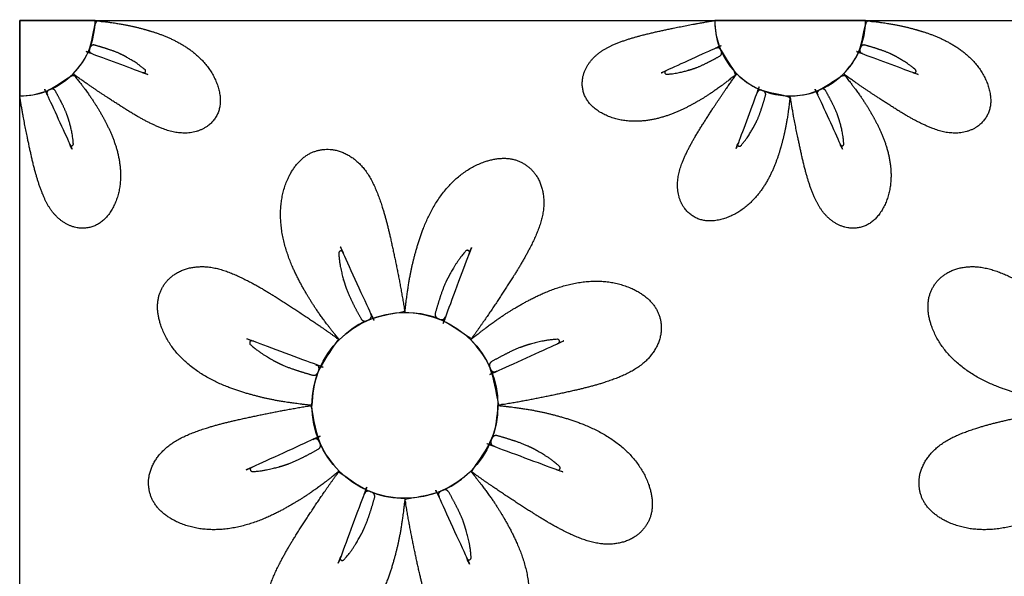
# Model space of a CAD drawing. Units: millimetres. Extents: x 494 to 1345, y 408 to 1245.
# Drawn here: x 494 to 664, y 712 to 809 of the extents above; entities that cross this region are included whole.
import ezdxf

# ---------------------------------------------------------------- set-up
doc = ezdxf.new("R2010")
doc.units = ezdxf.units.MM

msp = doc.modelspace()

# ---------------------------------------------------------------- linework, layer by layer
at = {"color": 4}
msp.add_lwpolyline([(493.7280526841409, 808.4360135852215), (893.728052684141, 808.4360135852215), (893.728052684141, 408.4360135852216), (493.7280526841409, 408.4360135852216)], close=True, dxfattribs=at)
at = {"color": 2}
for points in [[(506.7789878994718, 808.4360135852215), (493.7280526841409, 808.4360135852215), (493.7280526841409, 795.3850783698883, 0.4142135623738872)], [(614.0104508021545, 808.4360135852215, 1.000000000000669), (640.1123212328047, 808.4360135852215)]]:
    msp.add_lwpolyline(points, format="xyb", close=True, dxfattribs=at)
msp.add_circle((560.3947193508076, 741.7693469185548), 16.09405598237777, dxfattribs=at)
for points, weights, knots in [([(502.9564574757295, 799.2076087936327), (505.6948415809152, 797.2190746600642), (510.0332660265713, 794.3311658518031), (516.1503966195859, 790.4900641355007), (521.701152120039, 788.4599905299264), (526.2546057307742, 789.5763896825448), (529.2400981038954, 793.7032569744783), (527.2570531980723, 800.4684205931065), (520.9178150540972, 805.3140862848394), (514.8721066586322, 807.0928230671321), (511.901786488393, 807.7592942524489), (508.9627884930254, 808.1951821215245), (506.7789878994743, 808.4360135852215), (506.7789878994743, 804.928429853774), (505.4366937178163, 801.6878450357204), (502.9564574757307, 799.2076087936342)], [1, 1, 1, 1, 1, 1, 1, 1, 1, 1, 1, 1, 1, 0.9492530216742116, 0.9492530216742116, 1], [0, 0, 0, 0, 9.020540262984824, 16.36772739505699, 21.6035812318832, 26.09288210458748, 29.59310194960617, 36.26284916428321, 43.70015609447546, 51.29510429487446, 56.02176423641572, 58.27555926694216, 58.27555926694216, 58.27555926694216, 59.06095743033957, 59.06095743033957, 59.06095743033957, 59.06095743033957]), ([(614.0104508021411, 808.4360135852195), (610.668014861403, 807.9057895854183), (605.5582256144446, 806.8801201419994), (598.5166920198955, 805.2707246890994), (593.156236352007, 802.7812266468299), (590.7258718373655, 798.7720353095334), (591.5329457823339, 793.7428375601355), (597.7188633532076, 790.361368989872), (605.6277847023557, 791.4174841990459), (611.1605029465704, 794.4346887618505), (613.7321027758446, 796.0637560019189), (616.1185074563228, 797.8337221462767), (617.8329812258855, 799.2076087936325), (615.3527449837995, 801.6878450357189), (614.0104508021411, 804.9284298537727), (614.0104508021411, 808.4360135852195)], [1, 1, 1, 1, 1, 1, 1, 1, 1, 1, 1, 1, 1, 0.9492530216742116, 0.9492530216742188, 1], [0, 0, 0, 0, 9.020540262984827, 16.36772739505699, 21.60358123188319, 26.09288210458748, 29.59310194960617, 36.26284916428321, 43.70015609447545, 51.29510429487446, 56.02176423641572, 58.27555926694216, 58.27555926694216, 58.27555926694228, 59.06095743033946, 59.06095743033946, 59.06095743033946, 59.06095743033946]), ([(636.2897908090627, 799.2076087936325), (639.0281749142484, 797.2190746600639), (643.3665993599045, 794.3311658518029), (649.483729952919, 790.4900641355005), (655.0344854533723, 788.4599905299261), (659.5879390641073, 789.5763896825445), (662.5734314372285, 793.7032569744781), (660.5903865314053, 800.4684205931065), (654.2511483874305, 805.314086284839), (648.2054399919652, 807.092823067132), (645.2351198217261, 807.7592942524486), (642.2961218263584, 808.1951821215241), (640.1123212328075, 808.4360135852211), (640.1123212328075, 804.928429853774), (638.7700270511496, 801.6878450357204), (636.2897908090637, 799.2076087936342)], [1, 1, 1, 1, 1, 1, 1, 1, 1, 1, 1, 1, 1, 0.9492530216742116, 0.9492530216742116, 1], [0, 0, 0, 0, 9.020540262984836, 16.36772739505701, 21.6035812318832, 26.09288210458749, 29.59310194960617, 36.26284916428321, 43.70015609447546, 51.29510429487448, 56.02176423641575, 58.2755592669422, 58.2755592669422, 58.2755592669422, 59.06095743033962, 59.06095743033962, 59.06095743033962, 59.06095743033962]), ([(617.8329812258855, 799.2076087936325), (615.8444470923168, 796.4692246884468), (612.9565382840557, 792.1308002427909), (609.1154365677534, 786.0136696497761), (607.085362962179, 780.462914149323), (608.2017621147975, 775.9094605385878), (612.3286294067309, 772.9239681654668), (619.0937930253594, 774.90701307129), (623.939458717092, 781.2462512152649), (625.7181954993848, 787.2919596107299), (626.3846666847016, 790.2622797809692), (626.8205545537771, 793.2012777763365), (627.061386017474, 795.3850783698877), (623.5538022860262, 795.3850783698883), (620.3132174679725, 796.7273725515463), (617.8329812258871, 799.2076087936314)], [1, 1, 1, 1, 1, 1, 1, 1, 1, 1, 1, 1, 1, 0.9492530216742116, 0.9492530216742227, 1], [0, 0, 0, 0, 9.020540262984824, 16.36772739505699, 21.6035812318832, 26.09288210458748, 29.59310194960617, 36.26284916428321, 43.70015609447546, 51.29510429487446, 56.02176423641572, 58.2755592669422, 58.2755592669422, 58.27555926694237, 59.06095743033957, 59.06095743033957, 59.06095743033957, 59.06095743033957]), ([(493.7280526841432, 795.3850783698883), (494.258276683944, 792.0426424291503), (495.2839461273632, 786.9328531821917), (496.893341580263, 779.8913195876427), (499.3828396225322, 774.5308639197543), (503.3920309598287, 772.1004994051124), (508.4212287092265, 772.9075733500808), (511.8026972794906, 779.0934909209547), (510.7465820703163, 787.0024122701027), (507.7293775075119, 792.5351305143181), (506.1003102674434, 795.106730343592), (504.3303441230854, 797.4931350240702), (502.9564574757295, 799.2076087936327), (500.4762212336435, 796.7273725515469), (497.2356364155897, 795.3850783698884), (493.7280526841432, 795.3850783698883)], [1, 1, 1, 1, 1, 1, 1, 1, 1, 1, 1, 1, 1, 0.9492530216742116, 0.9492530216742181, 1], [0, 0, 0, 0, 9.020540262984827, 16.36772739505699, 21.60358123188319, 26.09288210458748, 29.59310194960617, 36.26284916428321, 43.70015609447545, 51.29510429487446, 56.02176423641572, 58.27555926694218, 58.27555926694218, 58.2755592669423, 59.06095743033947, 59.06095743033947, 59.06095743033947, 59.06095743033947]), ([(627.061386017474, 795.3850783698877), (627.591610017277, 792.04264242915), (628.6172794606963, 786.9328531821917), (630.226674913596, 779.8913195876427), (632.7161729558654, 774.5308639197539), (636.7253642931618, 772.1004994051124), (641.7545620425597, 772.9075733500808), (645.1360306128237, 779.0934909209547), (644.0799154036494, 787.0024122701027), (641.062710840845, 792.5351305143179), (639.4336436007765, 795.1067303435918), (637.6636774564186, 797.49313502407), (636.2897908090627, 799.2076087936325), (633.8095545669765, 796.7273725515466), (630.5689697489227, 795.3850783698884), (627.0613860174763, 795.385078369888)], [1, 1, 1, 1, 1, 1, 1, 1, 1, 1, 1, 1, 1, 0.9492530216742116, 0.9492530216742208, 1], [0, 0, 0, 0, 9.020540262984824, 16.36772739505699, 21.6035812318832, 26.09288210458749, 29.5931019496062, 36.26284916428324, 43.70015609447546, 51.29510429487448, 56.02176423641572, 58.27555926694216, 58.27555926694216, 58.27555926694228, 59.06095743033962, 59.06095743033962, 59.06095743033962, 59.06095743033962]), ([(549.014503228872, 753.1495630404901), (552.0730626555373, 756.2081224671552), (556.0692631282913, 757.8634029009316), (560.3947193508047, 757.8634029009321), (559.7408616314003, 761.9852033895702), (558.4760341558633, 768.2864555865842), (556.4913717474313, 776.9698820232827), (553.4213909223615, 783.5802491875214), (548.477365933968, 786.5773081653543), (542.2754969652088, 785.5820466735204), (538.1055625065248, 777.9537424910699), (539.4079348668076, 768.2006772238497), (543.1286689247781, 761.3778805669095), (545.1375900425473, 758.2066540659929), (547.3202638313762, 755.2638051520619), (549.014503228872, 753.1495630404901)], [1, 0.9492530216742116, 0.9492530216742116, 1, 1, 1, 1, 1, 1, 1, 1, 1, 1, 1, 1, 1], [0, 0, 0, 0, 0.7853981633972876, 0.7853981633972876, 0.7853981633972876, 9.805938426382115, 17.15312555845428, 22.38897939528048, 26.87828026798476, 30.37850011300346, 37.0482473276805, 44.48555425787274, 52.08050245827175, 56.807162399813, 59.06095743033947, 59.06095743033947, 59.06095743033947, 59.06095743033947]), ([(560.3947193508081, 757.8634029009326), (564.7201755733215, 757.8634029009326), (568.7163760460761, 756.2081224671563), (571.7749354727414, 753.1495630404914), (574.2271413216328, 756.5264633440278), (577.7884313951246, 761.8764895874859), (582.5251728650807, 769.4199675521782), (585.0286040535275, 776.2650072596641), (583.6518911847202, 781.8802015821545), (578.5627514309505, 785.5618290360646), (570.220136881747, 783.1163923525393), (564.2445946215263, 775.2990174371472), (562.0511051221298, 767.8436153709847), (561.2292311038966, 764.180697862265), (560.6917061180476, 760.5564060020183), (560.3947193508075, 757.8634029009326)], [1, 0.9492530216742116, 0.9492530216742116, 1, 1, 1, 1, 1, 1, 1, 1, 1, 1, 1, 1, 1], [0, 0, 0, 0, 0.7853981633972876, 0.7853981633972876, 0.7853981633972876, 9.805938426382115, 17.15312555845428, 22.38897939528048, 26.87828026798476, 30.37850011300346, 37.0482473276805, 44.48555425787274, 52.08050245827175, 56.807162399813, 59.06095743033947, 59.06095743033947, 59.06095743033947, 59.06095743033947]), ([(544.3006633684294, 741.7693469185551), (544.3006633684294, 746.0948031410686), (545.955943802206, 750.0910036138227), (549.0145032288704, 753.1495630404883), (545.6376029253345, 755.6017688893799), (540.2875766818763, 759.1630589628717), (532.7440987171839, 763.8998004328279), (525.899059009698, 766.4032316212742), (520.2838646872075, 765.0265187524673), (516.6022372332977, 759.9373789986976), (519.0476739168226, 751.594764449494), (526.8650488322152, 745.6192221892733), (534.3204508983774, 743.4257326898769), (537.9833684070968, 742.6038586716437), (541.6076602673438, 742.0663336857947), (544.3006633684294, 741.7693469185548)], [1, 0.9492530216742116, 0.9492530216742116, 1, 1, 1, 1, 1, 1, 1, 1, 1, 1, 1, 1, 1], [0, 0, 0, 0, 0.7853981633972876, 0.7853981633972876, 0.7853981633972876, 9.805938426382115, 17.15312555845428, 22.38897939528048, 26.87828026798476, 30.37850011300346, 37.0482473276805, 44.48555425787274, 52.08050245827175, 56.807162399813, 59.06095743033947, 59.06095743033947, 59.06095743033947, 59.06095743033947]), ([(677.6339967017626, 741.7693469185551), (677.6339967017626, 746.0948031410686), (679.2892771355394, 750.0910036138227), (682.3478365622033, 753.1495630404883), (678.9709362586677, 755.6017688893799), (673.6209100152093, 759.1630589628717), (666.0774320505169, 763.8998004328279), (659.232392343031, 766.4032316212742), (653.6171980205409, 765.0265187524673), (649.9355705666309, 759.9373789986976), (652.381007250156, 751.594764449494), (660.1983821655482, 745.6192221892733), (667.6537842317103, 743.4257326898769), (671.31670174043, 742.6038586716437), (674.9409936006768, 742.0663336857947), (677.6339967017626, 741.7693469185548)], [1, 0.9492530216742116, 0.9492530216742116, 1, 1, 1, 1, 1, 1, 1, 1, 1, 1, 1, 1, 1], [0, 0, 0, 0, 0.7853981633972876, 0.7853981633972876, 0.7853981633972876, 9.805938426382115, 17.15312555845428, 22.38897939528048, 26.87828026798476, 30.37850011300346, 37.0482473276805, 44.48555425787274, 52.08050245827175, 56.807162399813, 59.06095743033947, 59.06095743033947, 59.06095743033947, 59.06095743033947]), ([(571.774935472743, 753.1495630404899), (574.8334948994076, 750.0910036138248), (576.4887753331845, 746.0948031410708), (576.488775333185, 741.7693469185568), (580.610575821823, 742.4232046379618), (586.911828018837, 743.6880321134983), (595.5952544555352, 745.6726945219303), (602.2056216197743, 748.7426753470006), (605.2026805976072, 753.686700335394), (604.207419105773, 759.8885693041526), (596.579114923323, 764.058503762837), (586.826049656102, 762.7561314025545), (580.0032529991624, 759.0353973445834), (576.8320264982455, 757.0264762268147), (573.8891775843149, 754.843802437986), (571.774935472743, 753.1495630404901)], [1, 0.9492530216742116, 0.9492530216742116, 1, 1, 1, 1, 1, 1, 1, 1, 1, 1, 1, 1, 1], [0, 0, 0, 0, 0.7853981633972876, 0.7853981633972876, 0.7853981633972876, 9.805938426382115, 17.15312555845428, 22.38897939528048, 26.87828026798476, 30.37850011300346, 37.0482473276805, 44.48555425787274, 52.08050245827175, 56.807162399813, 59.06095743033947, 59.06095743033947, 59.06095743033947, 59.06095743033947]), ([(549.014503228872, 730.3891307966197), (545.9559438022072, 733.4476902232844), (544.3006633684306, 737.4438906960384), (544.3006633684299, 741.7693469185524), (540.178862879792, 741.1154891991474), (533.8776106827778, 739.8506617236109), (525.1941842460795, 737.8659993151792), (518.5838170818406, 734.7960184901092), (515.5867581040077, 729.8519935017155), (516.582019595842, 723.6501245329566), (524.2103237782921, 719.4801900742724), (533.9633890455129, 720.782562434555), (540.7861857024527, 724.5032964925257), (543.9574122033696, 726.5122176102949), (546.9002611173, 728.6948913991231), (549.014503228872, 730.3891307966197)], [1, 0.9492530216742116, 0.9492530216742116, 1, 1, 1, 1, 1, 1, 1, 1, 1, 1, 1, 1, 1], [0, 0, 0, 0, 0.7853981633972876, 0.7853981633972876, 0.7853981633972876, 9.805938426382115, 17.15312555845428, 22.38897939528048, 26.87828026798476, 30.37850011300346, 37.0482473276805, 44.48555425787274, 52.08050245827175, 56.807162399813, 59.06095743033947, 59.06095743033947, 59.06095743033947, 59.06095743033947]), ([(576.4887753331853, 741.7693469185544), (576.4887753331853, 737.4438906960409), (574.8334948994095, 733.4476902232867), (571.7749354727446, 730.3891307966214), (575.1518357762804, 727.9369249477296), (580.5018620197388, 724.3756348742374), (588.045339984431, 719.6388934042817), (594.8903796919171, 717.1354622158351), (600.5055740144073, 718.5121750846425), (604.1872014683171, 723.6013148384117), (601.741764784792, 731.943929387615), (593.9243898693998, 737.9194716478362), (586.4689878032377, 740.1129611472322), (582.806070294518, 740.9348351654655), (579.1817784342713, 741.4723601513149), (576.4887753331853, 741.7693469185544)], [1, 0.9492530216742116, 0.9492530216742116, 1, 1, 1, 1, 1, 1, 1, 1, 1, 1, 1, 1, 1], [0, 0, 0, 0, 0.7853981633972876, 0.7853981633972876, 0.7853981633972876, 9.805938426382115, 17.15312555845428, 22.38897939528048, 26.87828026798476, 30.37850011300346, 37.0482473276805, 44.48555425787274, 52.08050245827175, 56.807162399813, 59.06095743033947, 59.06095743033947, 59.06095743033947, 59.06095743033947]), ([(682.3478365622052, 730.3891307966197), (679.2892771355404, 733.4476902232844), (677.6339967017636, 737.4438906960384), (677.6339967017632, 741.7693469185524), (673.5121962131252, 741.1154891991474), (667.2109440161111, 739.8506617236109), (658.5275175794129, 737.8659993151792), (651.9171504151739, 734.7960184901092), (648.920091437341, 729.8519935017155), (649.915352929175, 723.6501245329566), (657.5436571116251, 719.4801900742724), (667.2967223788462, 720.782562434555), (674.1195190357857, 724.5032964925257), (677.2907455367025, 726.5122176102949), (680.2335944506332, 728.6948913991231), (682.3478365622052, 730.3891307966197)], [1, 0.9492530216742116, 0.9492530216742116, 1, 1, 1, 1, 1, 1, 1, 1, 1, 1, 1, 1, 1], [0, 0, 0, 0, 0.7853981633972876, 0.7853981633972876, 0.7853981633972876, 9.805938426382115, 17.15312555845428, 22.38897939528048, 26.87828026798476, 30.37850011300346, 37.0482473276805, 44.48555425787274, 52.08050245827175, 56.807162399813, 59.06095743033947, 59.06095743033947, 59.06095743033947, 59.06095743033947]), ([(560.3947193508069, 725.6752909361771), (556.0692631282936, 725.6752909361771), (552.0730626555389, 727.3305713699532), (549.0145032288737, 730.389130796618), (546.5622973799822, 727.0122304930815), (543.0010073064902, 721.6622042496235), (538.2642658365344, 714.1187262849315), (535.7608346480874, 707.2736865774453), (537.1375475168949, 701.6584922549546), (542.2266872706646, 697.9768648010448), (550.5693018198677, 700.4223014845697), (556.5448440800885, 708.2396763999623), (558.7383335794852, 715.6950784661244), (559.5602075977183, 719.3579959748445), (560.0977325835672, 722.9822878350915), (560.3947193508075, 725.6752909361771)], [1, 0.9492530216742116, 0.9492530216742116, 1, 1, 1, 1, 1, 1, 1, 1, 1, 1, 1, 1, 1], [0, 0, 0, 0, 0.7853981633972876, 0.7853981633972876, 0.7853981633972876, 9.805938426382115, 17.15312555845428, 22.38897939528048, 26.87828026798476, 30.37850011300346, 37.0482473276805, 44.48555425787274, 52.08050245827175, 56.807162399813, 59.06095743033947, 59.06095743033947, 59.06095743033947, 59.06095743033947]), ([(571.774935472743, 730.3891307966192), (568.7163760460776, 727.3305713699542), (564.7201755733237, 725.6752909361777), (560.3947193508104, 725.6752909361771), (561.0485770702146, 721.553490447539), (562.3134045457516, 715.2522382505254), (564.2980669541834, 706.5688118138268), (567.3680477792534, 699.9584446495877), (572.3120727676469, 696.9613856717549), (578.5139417364059, 697.9566471635891), (582.6838761950902, 705.5849513460391), (581.3815038348074, 715.33801661326), (577.660769776837, 722.1608132702), (575.6518486590675, 725.3320397711165), (573.4691748702389, 728.2748886850472), (571.774935472743, 730.3891307966194)], [1, 0.9492530216742116, 0.9492530216742116, 1, 1, 1, 1, 1, 1, 1, 1, 1, 1, 1, 1, 1], [0, 0, 0, 0, 0.7853981633972876, 0.7853981633972876, 0.7853981633972876, 9.805938426382115, 17.15312555845428, 22.38897939528048, 26.87828026798476, 30.37850011300346, 37.0482473276805, 44.48555425787274, 52.08050245827175, 56.807162399813, 59.06095743033947, 59.06095743033947, 59.06095743033947, 59.06095743033947])]:
    msp.add_rational_spline(points, weights, degree=3, knots=knots)
at = {"color": 3}
for points, weights, knots in [([(615.158353243779, 803.0839372794154), (615.2969984395988, 802.775589973536), (615.191250519684, 802.4544701690999), (614.8965192132688, 802.2888380212956), (613.9942806083349, 801.7818008836917), (611.9881112267441, 800.721838106344), (609.9056967291276, 799.8434583869098), (606.8263271477249, 799.2132571123472), (605.6887242657388, 799.145877854282), (605.52665961805, 799.136278902056), (605.3981184657767, 799.2354467501061), (605.3662765023516, 799.3946421623504), (605.3344345389266, 799.553837574595), (605.4149415238543, 799.6948188332518), (605.5682297038597, 799.748296153539), (608.5471987091514, 800.7875627142762), (611.4195168897469, 802.0929820293861), (614.1614620973703, 803.6537727896206), (614.3178457173007, 803.742790654879), (614.4969725720118, 803.7599250308762), (614.6673959531042, 803.702167883296), (614.8378193341966, 803.6444107357152), (614.9696204761246, 803.5219016507211), (615.0396609606811, 803.3561477746196), (615.0781918405526, 803.2649627588575), (615.1177576420669, 803.174222011925), (615.1583532437796, 803.0839372794126)], [0.9999999999999998, 0.8253402075448484, 0.8253402075448484, 0.9999999999999998, 1, 1, 1, 1, 1, 0.8361725867187807, 0.8361725867187807, 1, 0.8361725867187807, 0.8361725867187807, 1, 0.997247038016807, 0.997247038016807, 1, 0.941481492829499, 0.941481492829499, 1, 0.9414814928294987, 0.9414814928294987, 1, 0.9999568529396395, 0.9999568529396395, 1], [0, 0, 0, 0, 1.48135869865768, 1.48135869865768, 1.48135869865768, 4.404413255077781, 8.485701753308701, 9.743014904174135, 9.743014904174135, 9.743014904174135, 11.17555831061083, 11.17555831061083, 11.17555831061083, 12.60810171704753, 12.60810171704753, 12.60810171704753, 12.78992114743827, 12.78992114743827, 12.78992114743827, 13.63416211236176, 13.63416211236176, 13.63416211236176, 14.47840307728525, 14.47840307728525, 14.47840307728525, 14.50115764406707, 14.50115764406707, 14.50115764406707, 14.50115764406707]), ([(505.9292573243699, 803.8037878435194), (506.0492548371747, 804.1198592726114), (506.3510958997329, 804.2721501926335), (506.6766220200217, 804.1808633021334), (507.673130454132, 803.9014136646491), (509.8412132957315, 803.2323445583852), (511.9348109643061, 802.3809634019482), (514.5578736718512, 800.6491398839141), (515.4099247142899, 799.8923775020536), (515.5313092098727, 799.7845679748928), (515.5520792724745, 799.6235533966272), (515.4620267852067, 799.4884695728313), (515.3719742979389, 799.353385749035), (515.2153584589475, 799.3106239799946), (515.069153171575, 799.381200915737), (512.2278315544295, 800.7527776677662), (509.2737250412063, 801.8607424809823), (506.2312312606866, 802.6959448003583), (506.0577062063821, 802.74357958231), (505.9189285592641, 802.8581255625095), (505.8392615015375, 803.019473561669), (505.7595944438106, 803.1808215608283), (505.7530239673416, 803.3606460468101), (505.8207035555533, 803.5273778381973), (505.8579356520991, 803.6191008276263), (505.8941218030309, 803.7112414716654), (505.9292573243705, 803.8037878435202)], [1, 0.8253402075448494, 0.8253402075448494, 1, 1, 1, 1, 1, 1, 0.8361725867187823, 0.8361725867187823, 0.9999999999999998, 0.836172586718782, 0.836172586718782, 0.9999999999999998, 0.9972470380168211, 0.9972470380168211, 1, 0.9414814928295138, 0.9414814928295138, 1, 0.9414814928295138, 0.9414814928295138, 1, 0.9999568529396397, 0.9999568529396397, 1], [0, 0, 0, 0, 1.481358698657675, 1.481358698657675, 1.481358698657675, 4.404413255077777, 8.485701753308696, 9.743014904174132, 9.743014904174132, 9.743014904174132, 11.17555831061082, 11.17555831061082, 11.17555831061082, 12.60810171704751, 12.60810171704751, 12.60810171704751, 12.7899211474378, 12.7899211474378, 12.7899211474378, 13.63416211236118, 13.63416211236118, 13.63416211236118, 14.47840307728456, 14.47840307728456, 14.47840307728456, 14.50115764406633, 14.50115764406633, 14.50115764406633, 14.50115764406633]), ([(639.2625906577031, 803.8037878435194), (639.3825881705081, 804.1198592726114), (639.6844292330661, 804.2721501926335), (640.0099553533548, 804.1808633021334), (641.0064637874652, 803.9014136646487), (643.1745466290647, 803.232344558385), (645.2681442976393, 802.380963401948), (647.8912070051844, 800.6491398839141), (648.7432580476229, 799.8923775020536), (648.8646425432055, 799.7845679748928), (648.8854126058076, 799.6235533966272), (648.79536011854, 799.4884695728313), (648.705307631272, 799.353385749035), (648.5486917922807, 799.3106239799946), (648.402486504908, 799.381200915737), (645.5611648877627, 800.7527776677662), (642.6070583745395, 801.8607424809823), (639.5645645940195, 802.6959448003583), (639.3910395397156, 802.74357958231), (639.2522618925973, 802.8581255625095), (639.1725948348706, 803.019473561669), (639.0929277771435, 803.1808215608283), (639.0863573006746, 803.3606460468101), (639.1540368888866, 803.5273778381973), (639.1912689854323, 803.619100827626), (639.2274551363641, 803.7112414716652), (639.2625906577034, 803.8037878435199)], [1, 0.8253402075448494, 0.8253402075448494, 1, 1, 1, 1, 1, 1, 0.8361725867187823, 0.8361725867187823, 0.9999999999999998, 0.836172586718782, 0.836172586718782, 0.9999999999999998, 0.9972470380168211, 0.9972470380168211, 1, 0.9414814928295138, 0.9414814928295138, 1, 0.9414814928295138, 0.9414814928295138, 1, 0.9999568529396397, 0.9999568529396397, 1], [0, 0, 0, 0, 1.481358698657675, 1.481358698657675, 1.481358698657675, 4.404413255077777, 8.485701753308696, 9.743014904174132, 9.743014904174132, 9.743014904174132, 11.17555831061082, 11.17555831061082, 11.17555831061082, 12.60810171704751, 12.60810171704751, 12.60810171704751, 12.7899211474378, 12.7899211474378, 12.7899211474378, 13.63416211236118, 13.63416211236118, 13.63416211236118, 14.47840307728456, 14.47840307728456, 14.47840307728456, 14.50115764406633, 14.50115764406633, 14.50115764406633, 14.50115764406633]), ([(622.4291602757719, 796.2348089449928), (622.7452317048634, 796.1148114321876), (622.8975226248851, 795.8129703696297), (622.806235734386, 795.4874442493406), (622.5267860969018, 794.4909358152306), (621.8577169906378, 792.322852973631), (621.0063358342009, 790.2292553050567), (619.2745123161667, 787.6061925975115), (618.5177499343065, 786.7541415550726), (618.4099404071462, 786.6327570594887), (618.2489258288805, 786.6119869968871), (618.1138420050845, 786.7020394841553), (617.978758181288, 786.7920919714232), (617.9359964122473, 786.9487078104144), (618.0065733479896, 787.0949130977871), (619.3781501000212, 789.9362347149386), (620.486114913237, 792.8903412281624), (621.3213172326127, 795.9328350086829), (621.3689520145622, 796.1063600629795), (621.483497994762, 796.2451377100978), (621.6448459939215, 796.3248047678248), (621.8061939930808, 796.4044718255518), (621.9860184790627, 796.4110423020207), (622.1527502704495, 796.3433627138087), (622.2444732598792, 796.3061306172631), (622.336613903918, 796.2699444663313), (622.4291602757723, 796.2348089449919)], [0.9999999999999998, 0.8253402075449224, 0.8253402075449224, 1, 1, 1, 1, 1, 1, 0.8361725867187729, 0.8361725867187729, 1, 0.8361725867187727, 0.8361725867187727, 1, 0.9972470380168198, 0.9972470380168198, 1, 0.9414814928294966, 0.9414814928294966, 1, 0.9414814928294966, 0.9414814928294966, 1, 0.99995685293964, 0.99995685293964, 1], [0, 0, 0, 0, 1.481358698657351, 1.481358698657351, 1.481358698657351, 4.404413255077452, 8.48570175330837, 9.743014904173808, 9.743014904173808, 9.743014904173808, 11.17555831061054, 11.17555831061054, 11.17555831061054, 12.60810171704727, 12.60810171704727, 12.60810171704727, 12.7899211474376, 12.7899211474376, 12.7899211474376, 13.6341621123611, 13.6341621123611, 13.6341621123611, 14.47840307728461, 14.47840307728461, 14.47840307728461, 14.50115764406631, 14.50115764406631, 14.50115764406631, 14.50115764406631]), ([(499.0801289899469, 796.5329808115265), (499.3884762958265, 796.6716260073464), (499.7095961002626, 796.5658780874315), (499.8752282480666, 796.2711467810168), (500.3822653856704, 795.3689081760826), (501.442228163018, 793.3627387944916), (502.3206078824523, 791.2803242968753), (502.950809157015, 788.2009547154724), (503.01818841508, 787.0633518334863), (503.0277873673062, 786.901287185797), (502.928619519256, 786.7727460335238), (502.7694241070115, 786.7409040700988), (502.6102286947669, 786.7090621066739), (502.4692474361104, 786.7895690916017), (502.4157701158225, 786.9428572716067), (501.3765035550839, 789.9218262769027), (500.0710842399765, 792.7941444574927), (498.5102934797457, 795.5360896651108), (498.4212756144827, 795.6924732850482), (498.4041412384855, 795.8716001397597), (498.4618983860658, 796.0420235208519), (498.5196555336468, 796.2124469019443), (498.6421646186408, 796.3442480438722), (498.8079184947424, 796.4142885284288), (498.8991035105043, 796.4528194082999), (498.9898442574365, 796.4923852098142), (499.080128989949, 796.5329808115267)], [1, 0.8253402075449077, 0.8253402075449077, 1, 1, 1, 1, 1, 1, 0.8361725867187697, 0.8361725867187697, 1, 0.8361725867187697, 0.8361725867187697, 1, 0.9972470380168184, 0.9972470380168184, 1, 0.9414814928294996, 0.9414814928294996, 1, 0.9414814928294996, 0.9414814928294996, 1, 0.9999568529396395, 0.9999568529396395, 1], [0, 0, 0, 0, 1.481358698657416, 1.481358698657416, 1.481358698657416, 4.404413255077518, 8.485701753308437, 9.743014904173872, 9.743014904173872, 9.743014904173872, 11.17555831061062, 11.17555831061062, 11.17555831061062, 12.60810171704737, 12.60810171704737, 12.60810171704737, 12.78992114743774, 12.78992114743774, 12.78992114743774, 13.63416211236122, 13.63416211236122, 13.63416211236122, 14.47840307728471, 14.47840307728471, 14.47840307728471, 14.50115764406653, 14.50115764406653, 14.50115764406653, 14.50115764406653]), ([(632.4134623232801, 796.5329808115259), (632.7218096291597, 796.6716260073456), (633.0429294335958, 796.5658780874309), (633.2085615813999, 796.2711467810162), (633.7155987190035, 795.3689081760822), (634.7755614963512, 793.3627387944913), (635.6539412157856, 791.280324296875), (636.2841424903481, 788.2009547154722), (636.3515217484132, 787.0633518334863), (636.3611207006393, 786.901287185797), (636.2619528525892, 786.7727460335238), (636.1027574403447, 786.7409040700988), (635.9435620280999, 786.7090621066739), (635.8025807694437, 786.7895690916017), (635.7491034491559, 786.9428572716067), (634.7098368884169, 789.9218262769027), (633.4044175733097, 792.7941444574927), (631.8436268130787, 795.5360896651108), (631.7546089478157, 795.6924732850479), (631.7374745718186, 795.8716001397593), (631.7952317193991, 796.0420235208516), (631.85298886698, 796.2124469019438), (631.9754979519739, 796.3442480438719), (632.1412518280756, 796.4142885284285), (632.2324368438374, 796.4528194082993), (632.3231775907697, 796.4923852098136), (632.4134623232819, 796.5329808115263)], [1, 0.8253402075449077, 0.8253402075449077, 1, 1, 1, 1, 1, 1, 0.8361725867187697, 0.8361725867187697, 1, 0.8361725867187697, 0.8361725867187697, 1, 0.9972470380168184, 0.9972470380168184, 1, 0.9414814928294996, 0.9414814928294996, 1, 0.9414814928294996, 0.9414814928294996, 1, 0.9999568529396395, 0.9999568529396395, 1], [0, 0, 0, 0, 1.481358698657416, 1.481358698657416, 1.481358698657416, 4.404413255077518, 8.485701753308437, 9.743014904173872, 9.743014904173872, 9.743014904173872, 11.17555831061062, 11.17555831061062, 11.17555831061062, 12.60810171704737, 12.60810171704737, 12.60810171704737, 12.78992114743774, 12.78992114743774, 12.78992114743774, 13.63416211236122, 13.63416211236122, 13.63416211236122, 14.47840307728471, 14.47840307728471, 14.47840307728471, 14.50115764406653, 14.50115764406653, 14.50115764406653, 14.50115764406653]), ([(553.7946853864674, 756.4478410386432), (553.4144399311828, 756.2768675791629), (553.0184437803804, 756.4072730187002), (552.8141907505969, 756.7707275962412), (552.1889264348144, 757.8833435412052), (550.8818093588042, 760.3572966951158), (549.7986155381993, 762.9252732385729), (549.021468580864, 766.7226674954456), (548.9383783246137, 768.1255282227661), (548.9265411595406, 768.3253819090831), (549.0488322346118, 768.4838953387025), (549.2451476583369, 768.5231619761895), (549.4414630820617, 768.5624286136755), (549.6153173102718, 768.4631496040855), (549.6812640774804, 768.274118817422), (550.9628591458163, 764.6005358021096), (552.5726665037693, 761.0584716638018), (554.4973909359635, 757.6771799062449), (554.607165330161, 757.484331907808), (554.6282949735141, 757.2634375749418), (554.5570704404665, 757.0532761274478), (554.4858459074189, 756.8431146799537), (554.3347710580144, 756.680581120348), (554.1303679162272, 756.5942091124508), (554.0179210513695, 756.5466938863404), (553.9060220466687, 756.4979024231964), (553.7946853864652, 756.4478410386422)], [0.9999999999999998, 0.8253402075449077, 0.8253402075449077, 0.9999999999999998, 1, 1, 1, 1, 1, 0.8361725867187582, 0.8361725867187582, 1, 0.836172586718758, 0.836172586718758, 1, 0.9972470380168184, 0.9972470380168184, 1, 0.9414814928294996, 0.9414814928294996, 0.9999999999999998, 0.9414814928294996, 0.9414814928294996, 0.9999999999999998, 0.9999568529396395, 0.9999568529396395, 1], [0, 0, 0, 0, 1.481358698657416, 1.481358698657416, 1.481358698657416, 4.404413255077518, 8.485701753308437, 9.743014904173872, 9.743014904173872, 9.743014904173872, 11.17555831061067, 11.17555831061067, 11.17555831061067, 12.60810171704747, 12.60810171704747, 12.60810171704747, 12.78992114743785, 12.78992114743785, 12.78992114743785, 13.63416211236133, 13.63416211236133, 13.63416211236133, 14.47840307728481, 14.47840307728481, 14.47840307728481, 14.50115764406664, 14.50115764406664, 14.50115764406664, 14.50115764406664]), ([(566.1070533084828, 756.8155384207223), (565.7172826759347, 756.9635160680681), (565.5294816829789, 757.3357382022245), (565.6420541769734, 757.7371681010951), (565.9866638187895, 758.9660350183592), (566.8117415220058, 761.6396554180787), (567.8616414539235, 764.2214227417743), (569.9972788002871, 767.4561118551582), (570.9304974499905, 768.5068378721523), (571.0634452071379, 768.6565259086852), (571.2620039765922, 768.6821389812163), (571.4285856496001, 768.5710887194901), (571.5951673226081, 768.4600384577634), (571.6478999654031, 768.2669040931474), (571.5608664205912, 768.0866077357549), (569.8694755227655, 764.5827677108155), (568.5031636503834, 760.9398444400088), (567.473215017365, 757.1879244111512), (567.4144731084705, 756.9739380651826), (567.2732181418742, 756.8028012703883), (567.0742482069024, 756.7045580360254), (566.8752782719307, 756.6063148016633), (566.6535236392824, 756.5982122699764), (566.4479145591399, 756.6816728851414), (566.3348042798845, 756.7275864872142), (566.2211789603998, 756.7722102577926), (566.1070533084821, 756.8155384207232)], [0.9999999999999998, 0.8253402075449224, 0.8253402075449224, 0.9999999999999998, 1, 1, 1, 1, 1, 0.8361725867187727, 0.8361725867187727, 1, 0.8361725867187727, 0.8361725867187727, 1, 0.9972470380168198, 0.9972470380168198, 1, 0.9414814928294966, 0.9414814928294966, 1, 0.9414814928294966, 0.9414814928294966, 1, 0.99995685293964, 0.99995685293964, 1], [0, 0, 0, 0, 1.481358698657351, 1.481358698657351, 1.481358698657351, 4.404413255077452, 8.48570175330837, 9.743014904173807, 9.743014904173807, 9.743014904173807, 11.17555831061054, 11.17555831061054, 11.17555831061054, 12.60810171704727, 12.60810171704727, 12.60810171704727, 12.7899211474376, 12.7899211474376, 12.7899211474376, 13.6341621123611, 13.6341621123611, 13.6341621123611, 14.47840307728461, 14.47840307728461, 14.47840307728461, 14.50115764406631, 14.50115764406631, 14.50115764406631, 14.50115764406631]), ([(545.3485278486403, 747.4816808762303), (545.2005502012943, 747.0919102436822), (544.8283280671378, 746.9041092507266), (544.4268981682675, 747.0166817447209), (543.198031251003, 747.3612913865367), (540.5244108512838, 748.1863690897529), (537.9426435275884, 749.2362690216706), (534.7079544142038, 751.3719063680342), (533.6572283972102, 752.3051250177375), (533.5075403606772, 752.4380727748851), (533.4819272881459, 752.6366315443389), (533.5929775498724, 752.8032132173471), (533.7040278115991, 752.9697948903552), (533.8971621762148, 753.0225275331499), (534.0774585336077, 752.9354939883384), (537.5812985585396, 751.2441030905155), (541.2242218293457, 749.8777912181336), (544.9761418582023, 748.8478425851146), (545.1901282041802, 748.7891006762176), (545.3612649989743, 748.647845709621), (545.4595082333367, 748.4488757746494), (545.5577514676988, 748.2499058396774), (545.5658539993855, 748.0281512070294), (545.482393384221, 747.8225421268868), (545.4364797821484, 747.7094318476314), (545.3918560115696, 747.5958065281465), (545.3485278486389, 747.4816808762283)], [1, 0.8253402075448494, 0.8253402075448494, 1, 1, 1, 1, 1, 1, 0.8361725867187821, 0.8361725867187821, 0.9999999999999998, 0.836172586718782, 0.836172586718782, 0.9999999999999998, 0.9972470380168211, 0.9972470380168211, 1, 0.9414814928295138, 0.9414814928295138, 1, 0.9414814928295138, 0.9414814928295138, 1, 0.9999568529396397, 0.9999568529396397, 1], [0, 0, 0, 0, 1.481358698657675, 1.481358698657675, 1.481358698657675, 4.404413255077777, 8.485701753308696, 9.743014904174132, 9.743014904174132, 9.743014904174132, 11.17555831061082, 11.17555831061082, 11.17555831061082, 12.60810171704751, 12.60810171704751, 12.60810171704751, 12.7899211474378, 12.7899211474378, 12.7899211474378, 13.63416211236118, 13.63416211236118, 13.63416211236118, 14.47840307728456, 14.47840307728456, 14.47840307728456, 14.50115764406633, 14.50115764406633, 14.50115764406633, 14.50115764406633]), ([(575.073213470896, 748.3693808828949), (574.9022400114158, 748.74962633818), (575.0326454509534, 749.1456224889824), (575.3961000284943, 749.3498755187654), (576.5087159734583, 749.9751398345477), (578.9826691273687, 751.2822569105577), (581.5506456708257, 752.3654507311627), (585.3480399276988, 753.1425976884979), (586.7509006550192, 753.2256879447484), (586.9507543413371, 753.2375251098215), (587.1092677709559, 753.1152340347501), (587.148534408442, 752.9189186110254), (587.1878010459279, 752.7226031873007), (587.0885220363382, 752.5487489590906), (586.899491249675, 752.4828021918818), (583.2259082343687, 751.2012071235488), (579.6838440960543, 749.5913997655931), (576.302552338492, 747.6666753333955), (576.1097043400601, 747.5569009392009), (575.8888100071938, 747.535771295848), (575.6786485596999, 747.6069958288953), (575.4684871122056, 747.6782203619429), (575.3059535526, 747.8292952113474), (575.219581544703, 748.0336983531348), (575.1720663185931, 748.1461452179932), (575.1232748554489, 748.2580442226939), (575.0732134708946, 748.3693808828975)], [1, 0.8253402075448487, 0.8253402075448487, 1, 1, 1, 1, 1, 1, 0.8361725867187805, 0.8361725867187805, 1, 0.8361725867187807, 0.8361725867187807, 1, 0.9972470380168088, 0.9972470380168088, 1, 0.9414814928295026, 0.9414814928295026, 1, 0.9414814928295026, 0.9414814928295026, 1, 0.9999568529396395, 0.9999568529396395, 1], [0, 0, 0, 0, 1.481358698657679, 1.481358698657679, 1.481358698657679, 4.404413255077781, 8.4857017533087, 9.743014904174135, 9.743014904174135, 9.743014904174135, 11.17555831061083, 11.17555831061083, 11.17555831061083, 12.60810171704753, 12.60810171704753, 12.60810171704753, 12.78992114743822, 12.78992114743822, 12.78992114743822, 13.63416211236168, 13.63416211236168, 13.63416211236168, 14.47840307728514, 14.47840307728514, 14.47840307728514, 14.50115764406696, 14.50115764406696, 14.50115764406696, 14.50115764406696]), ([(545.7162252307191, 735.1693129542147), (545.887198690199, 734.7890674989301), (545.7567932506616, 734.3930713481277), (545.3933386731208, 734.1888183183446), (544.2807227281568, 733.5635540025618), (541.8067695742461, 732.2564369265514), (539.2387930307891, 731.173243105947), (535.441398773916, 730.3960961486112), (534.0385380465959, 730.3130058923608), (533.8386843602782, 730.3011687272877), (533.6801709306588, 730.4234598023597), (533.6409042931729, 730.6197752260842), (533.601637655687, 730.8160906498092), (533.7009166652768, 730.9899448780193), (533.8899474519397, 731.0558916452277), (537.5635304672464, 732.3374867135607), (541.1055946055606, 733.9472940715164), (544.4868863631231, 735.8720185037139), (544.6797343615546, 735.9817928979082), (544.9006286944209, 736.0029225412613), (545.1107901419152, 735.9316980082141), (545.3209515894093, 735.8604734751665), (545.483485149015, 735.709398625762), (545.5698571569121, 735.5049954839747), (545.6173723830217, 735.3925486191156), (545.6661638461659, 735.280649614415), (545.71622523072, 735.1693129542117)], [0.9999999999999998, 0.8253402075448484, 0.8253402075448484, 0.9999999999999998, 1, 1, 1, 1, 1, 0.8361725867187807, 0.8361725867187807, 1, 0.8361725867187807, 0.8361725867187807, 1, 0.9972470380168088, 0.9972470380168088, 1, 0.9414814928295026, 0.9414814928295026, 1, 0.9414814928295026, 0.9414814928295026, 1, 0.9999568529396395, 0.9999568529396395, 1], [0, 0, 0, 0, 1.48135869865768, 1.48135869865768, 1.48135869865768, 4.404413255077781, 8.485701753308701, 9.743014904174135, 9.743014904174135, 9.743014904174135, 11.17555831061083, 11.17555831061083, 11.17555831061083, 12.60810171704753, 12.60810171704753, 12.60810171704753, 12.78992114743821, 12.78992114743821, 12.78992114743821, 13.63416211236168, 13.63416211236168, 13.63416211236168, 14.47840307728514, 14.47840307728514, 14.47840307728514, 14.50115764406696, 14.50115764406696, 14.50115764406696, 14.50115764406696]), ([(575.4409108529746, 736.0570129608795), (575.5888885003205, 736.4467835934278), (575.961110634477, 736.6345845863837), (576.3625405333476, 736.5220120923888), (577.5914074506117, 736.1774024505725), (580.265027850331, 735.3523247473561), (582.8467951740267, 734.3024248154388), (586.081484287411, 732.1667874690755), (587.1322103044047, 731.233568819372), (587.2818983409379, 731.1006210622244), (587.307511413469, 730.9020622927702), (587.1964611517426, 730.7354806197625), (587.0854108900159, 730.5688989467546), (586.8922765253999, 730.5161663039596), (586.7119801680074, 730.6031998487713), (583.2081401430753, 732.2945907465936), (579.5652168722693, 733.660902618976), (575.8132968434126, 734.6908512519948), (575.599310497435, 734.749593160892), (575.4281737026405, 734.8908481274881), (575.3299304682782, 735.0898180624605), (575.2316872339161, 735.2887879974325), (575.2235847022292, 735.5105426300806), (575.3070453173941, 735.7161517102228), (575.3529589194668, 735.829261989478), (575.3975826900452, 735.9428873089627), (575.440910852976, 736.0570129608809)], [1, 0.8253402075448494, 0.8253402075448494, 1, 1, 1, 1, 1, 1, 0.8361725867187823, 0.8361725867187823, 0.9999999999999998, 0.836172586718782, 0.836172586718782, 0.9999999999999998, 0.9972470380168211, 0.9972470380168211, 1, 0.9414814928295138, 0.9414814928295138, 1, 0.9414814928295138, 0.9414814928295138, 1, 0.9999568529396397, 0.9999568529396397, 1], [0, 0, 0, 0, 1.481358698657675, 1.481358698657675, 1.481358698657675, 4.404413255077777, 8.485701753308696, 9.743014904174132, 9.743014904174132, 9.743014904174132, 11.17555831061082, 11.17555831061082, 11.17555831061082, 12.60810171704751, 12.60810171704751, 12.60810171704751, 12.7899211474378, 12.7899211474378, 12.7899211474378, 13.63416211236118, 13.63416211236118, 13.63416211236118, 14.47840307728456, 14.47840307728456, 14.47840307728456, 14.50115764406633, 14.50115764406633, 14.50115764406633, 14.50115764406633]), ([(554.6823853931323, 726.7231554163873), (555.0721560256806, 726.5751777690414), (555.259957018636, 726.2029556348847), (555.1473845246414, 725.8015257360144), (554.8027748828252, 724.5726588187503), (553.9776971796091, 721.8990384190304), (552.9277972476913, 719.3172710953355), (550.7921599013279, 716.082581981951), (549.8589412516245, 715.0318559649573), (549.725993494477, 714.8821679284233), (549.5274347250228, 714.8565548558918), (549.3608530520147, 714.967605117619), (549.1942713790068, 715.0786553793453), (549.1415387362119, 715.2717897439614), (549.2285722810238, 715.4520861013543), (550.9199631788496, 718.9559261262935), (552.2862750512315, 722.5988493971007), (553.3162236842498, 726.3507694259583), (553.3749655931442, 726.564755771927), (553.5162205597408, 726.7358925667214), (553.7151904947127, 726.8341358010834), (553.9141604296844, 726.9323790354455), (554.1359150623327, 726.9404815671323), (554.3415241424752, 726.8570209519678), (554.4546344217302, 726.8111073498955), (554.5682597412151, 726.7664835793169), (554.6823853931328, 726.7231554163862)], [0.9999999999999998, 0.8253402075449224, 0.8253402075449224, 1, 1, 1, 1, 1, 1, 0.8361725867187729, 0.8361725867187729, 1, 0.8361725867187727, 0.8361725867187727, 1, 0.9972470380168198, 0.9972470380168198, 1, 0.9414814928294966, 0.9414814928294966, 1, 0.9414814928294966, 0.9414814928294966, 1, 0.99995685293964, 0.99995685293964, 1], [0, 0, 0, 0, 1.481358698657351, 1.481358698657351, 1.481358698657351, 4.404413255077452, 8.48570175330837, 9.743014904173808, 9.743014904173808, 9.743014904173808, 11.17555831061054, 11.17555831061054, 11.17555831061054, 12.60810171704727, 12.60810171704727, 12.60810171704727, 12.7899211474376, 12.7899211474376, 12.7899211474376, 13.6341621123611, 13.6341621123611, 13.6341621123611, 14.47840307728461, 14.47840307728461, 14.47840307728461, 14.50115764406631, 14.50115764406631, 14.50115764406631, 14.50115764406631]), ([(566.9947533151476, 727.0908527984662), (567.374998770432, 727.2618262579465), (567.7709949212344, 727.1314208184093), (567.9752479510182, 726.7679662408681), (568.6005122668005, 725.6553502959042), (569.9076293428109, 723.1813971419938), (570.9908231634158, 720.6134205985368), (571.767970120751, 716.8160263416638), (571.8510603770011, 715.413165614343), (571.8628975420744, 715.2133119280257), (571.740606467003, 715.0547984984069), (571.5442910432782, 715.0155318609202), (571.3479756195534, 714.9762652234342), (571.1741213913433, 715.0755442330241), (571.1081746241347, 715.2645750196876), (569.8265795557988, 718.9381580350006), (568.2167721978454, 722.4802221733082), (566.2920477656515, 725.8615139308652), (566.1822733714541, 726.0543619293022), (566.161143728101, 726.2752562621682), (566.2323682611486, 726.4854177096626), (566.3035927941962, 726.6955791571568), (566.4546676436007, 726.8581127167624), (566.6590707853879, 726.9444847246594), (566.7715176502453, 726.9919999507687), (566.8834166549461, 727.0407914139126), (566.9947533151498, 727.0908527984667)], [1, 0.8253402075449077, 0.8253402075449077, 1, 1, 1, 1, 1, 1, 0.836172586718758, 0.836172586718758, 0.9999999999999998, 0.836172586718758, 0.836172586718758, 0.9999999999999998, 0.9972470380168184, 0.9972470380168184, 1, 0.9414814928294996, 0.9414814928294996, 1, 0.9414814928294996, 0.9414814928294996, 1, 0.9999568529396395, 0.9999568529396395, 1], [0, 0, 0, 0, 1.481358698657416, 1.481358698657416, 1.481358698657416, 4.404413255077518, 8.485701753308437, 9.743014904173872, 9.743014904173872, 9.743014904173872, 11.17555831061067, 11.17555831061067, 11.17555831061067, 12.60810171704747, 12.60810171704747, 12.60810171704747, 12.78992114743785, 12.78992114743785, 12.78992114743785, 13.63416211236133, 13.63416211236133, 13.63416211236133, 14.47840307728482, 14.47840307728482, 14.47840307728482, 14.50115764406664, 14.50115764406664, 14.50115764406664, 14.50115764406664])]:
    msp.add_rational_spline(points, weights, degree=3, knots=knots, dxfattribs=at)

doc.saveas('drawing.dxf')
